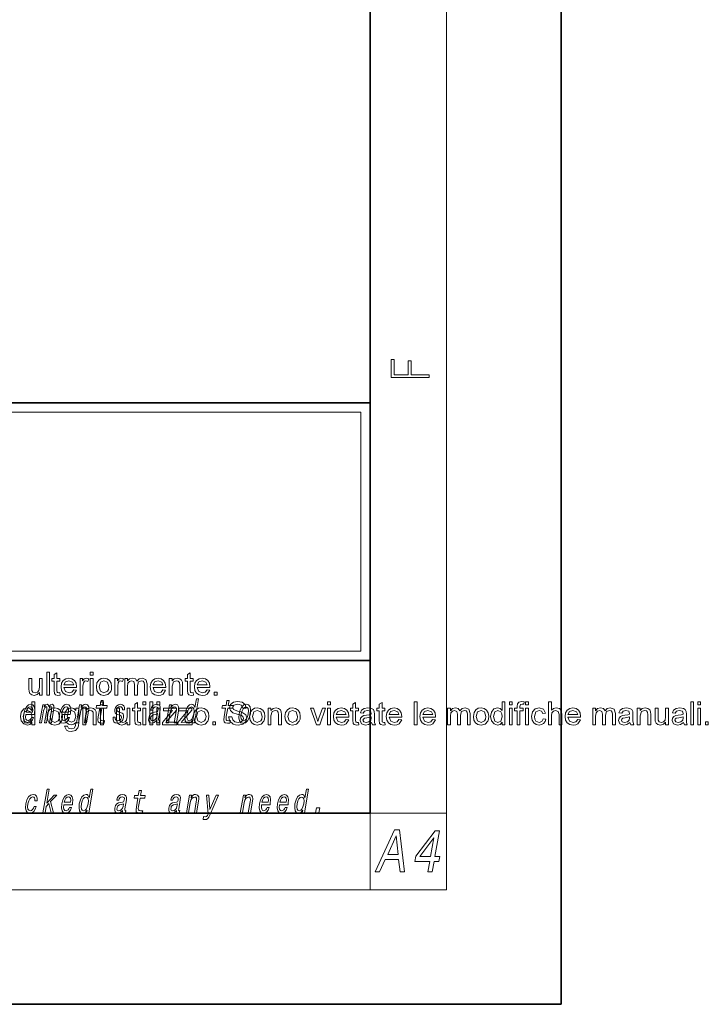
# Model space of a CAD drawing. Extents: x 0 to 218, y 0 to 297.
# Drawn here: x 182 to 218, y 0 to 52 of the extents above; entities that cross this region are included whole.
import ezdxf

# ---------------------------------------------------------------- set-up
doc = ezdxf.new("R2010")
doc.units = 0

msp = doc.modelspace()

# ---------------------------------------------------------------- linework, layer by layer
at = {"color": 7, "lineweight": 35}
for p, q in [((210, 0), (210, 297)), ((200, 10), (200, 287)), ((20, 31.5), (200, 31.5)), ((147.812, 31.5), (200, 31.5)), ((200, 10), (200, 31.5)), ((147.812, 18), (198.5, 18)), ((187, 18), (200, 18)), ((20, 10), (200, 10)), ((20, 10), (200, 10)), ((0, 0), (210, 0))]:
    msp.add_line(p, q, dxfattribs=at)
at = {"color": 7, "lineweight": 13}
for p, q in [((204, 6), (204, 291)), ((148.312, 31), (199.5, 31)), ((199.5, 31), (199.5, 18.5)), ((200, 10), (204, 10)), ((200, 10), (200, 6)), ((204, 6), (16, 6))]:
    msp.add_line(p, q, dxfattribs=at)
at = {"color": 252, "lineweight": 13}
msp.add_line((148.312, 18.5), (199.5, 18.5), dxfattribs=at)
at = {"color": 7, "lineweight": 13}
for points in [[(203.093, 32.817), (203.093, 32.955), (202.144, 32.955), (202.144, 33.691), (201.98, 33.691), (201.98, 32.955), (201.257, 32.955), (201.257, 33.766), (201.093, 33.766), (201.093, 32.817)], [(182.678, 16.193), (182.678, 16.33), (182.563, 16.215), (182.413, 16.177), (182.275, 16.206), (182.18, 16.28), (182.136, 16.388), (182.128, 16.525), (182.128, 17.06), (182.278, 17.06), (182.278, 16.586), (182.286, 16.433), (182.344, 16.343), (182.452, 16.31), (182.574, 16.344), (182.654, 16.435), (182.678, 16.602), (182.678, 17.06), (182.828, 17.06), (182.828, 16.193)], [(183.061, 16.193), (183.061, 17.393), (183.211, 17.393), (183.211, 16.193)], [(183.744, 16.319), (183.761, 16.19), (183.649, 16.177), (183.525, 16.202), (183.462, 16.267), (183.444, 16.437), (183.444, 16.927), (183.328, 16.927), (183.328, 17.06), (183.444, 17.06), (183.444, 17.274), (183.594, 17.362), (183.594, 17.06), (183.744, 17.06), (183.744, 16.927), (183.594, 16.927), (183.594, 16.428), (183.602, 16.349), (183.628, 16.321), (183.679, 16.31)], [(184.476, 16.46), (184.623, 16.443), (184.487, 16.247), (184.374, 16.194), (184.233, 16.177), (184.059, 16.206), (183.925, 16.293), (183.839, 16.433), (183.811, 16.62), (183.84, 16.812), (183.926, 16.957), (184.058, 17.047), (184.225, 17.077), (184.386, 17.048), (184.515, 16.96), (184.599, 16.82), (184.628, 16.632), (184.627, 16.593), (183.961, 16.593), (184.046, 16.383), (184.236, 16.31), (184.381, 16.346)], [(184.811, 16.193), (184.811, 17.06), (184.944, 17.06), (184.944, 16.944), (185.032, 17.051), (185.12, 17.077), (185.261, 17.036), (185.213, 16.902), (185.114, 16.943), (185.034, 16.914), (184.984, 16.832), (184.961, 16.657), (184.961, 16.193)], [(185.344, 17.243), (185.344, 17.393), (185.494, 17.393), (185.494, 17.243)], [(185.344, 16.193), (185.344, 17.06), (185.494, 17.06), (185.494, 16.193)], [(185.661, 16.627), (185.694, 16.835), (185.793, 16.981), (185.915, 17.053), (186.061, 17.077), (186.221, 17.048), (186.349, 16.96), (186.433, 16.822), (186.461, 16.639), (186.448, 16.49), (186.411, 16.377), (186.267, 16.23), (186.061, 16.177), (185.899, 16.206), (185.771, 16.293), (185.688, 16.434)], [(186.628, 16.193), (186.628, 17.06), (186.761, 17.06), (186.761, 16.944), (186.848, 17.051), (186.936, 17.077), (187.078, 17.036), (187.03, 16.902), (186.931, 16.943), (186.851, 16.914), (186.8, 16.832), (186.778, 16.657), (186.778, 16.193)], [(187.144, 16.193), (187.144, 17.06), (187.294, 17.06), (187.294, 16.93), (187.4, 17.036), (187.549, 17.077), (187.703, 17.035), (187.787, 16.919), (187.907, 17.037), (188.057, 17.077), (188.258, 17.006), (188.328, 16.786), (188.328, 16.193), (188.178, 16.193), (188.178, 16.733), (188.163, 16.858), (188.111, 16.92), (188.023, 16.943), (187.871, 16.883), (187.811, 16.691), (187.811, 16.193), (187.661, 16.193), (187.661, 16.75), (187.625, 16.895), (187.508, 16.943), (187.394, 16.911), (187.318, 16.817), (187.294, 16.638), (187.294, 16.193)], [(189.142, 16.46), (189.289, 16.443), (189.153, 16.247), (189.04, 16.194), (188.9, 16.177), (188.725, 16.206), (188.591, 16.293), (188.506, 16.433), (188.478, 16.62), (188.506, 16.812), (188.593, 16.957), (188.725, 17.047), (188.891, 17.077), (189.053, 17.048), (189.182, 16.96), (189.266, 16.82), (189.294, 16.632), (189.293, 16.593), (188.628, 16.593), (188.712, 16.383), (188.902, 16.31), (189.047, 16.346)], [(189.478, 16.193), (189.478, 17.06), (189.628, 17.06), (189.628, 16.937), (189.74, 17.042), (189.893, 17.077), (190.031, 17.049), (190.126, 16.975), (190.17, 16.867), (190.178, 16.725), (190.178, 16.193), (190.027, 16.193), (190.027, 16.715), (190.011, 16.847), (189.952, 16.917), (189.852, 16.943), (189.694, 16.885), (189.628, 16.661), (189.628, 16.193)], [(190.728, 16.319), (190.744, 16.19), (190.633, 16.177), (190.508, 16.202), (190.446, 16.267), (190.428, 16.437), (190.428, 16.927), (190.311, 16.927), (190.311, 17.06), (190.428, 17.06), (190.428, 17.274), (190.578, 17.362), (190.578, 17.06), (190.728, 17.06), (190.728, 16.927), (190.578, 16.927), (190.578, 16.428), (190.585, 16.349), (190.611, 16.321), (190.662, 16.31)], [(191.459, 16.46), (191.606, 16.443), (191.47, 16.247), (191.357, 16.194), (191.216, 16.177), (191.042, 16.206), (190.908, 16.293), (190.823, 16.433), (190.794, 16.62), (190.823, 16.812), (190.909, 16.957), (191.042, 17.047), (191.208, 17.077), (191.369, 17.048), (191.498, 16.96), (191.583, 16.82), (191.611, 16.632), (191.61, 16.593), (190.944, 16.593), (191.029, 16.383), (191.219, 16.31), (191.364, 16.346)], [(183.961, 16.727), (184.478, 16.727), (184.418, 16.87), (184.224, 16.943), (184.042, 16.885)], [(185.811, 16.627), (185.882, 16.389), (186.061, 16.31), (186.24, 16.39), (186.293, 16.49), (186.311, 16.632), (186.239, 16.864), (186.061, 16.943), (185.882, 16.865)], [(188.628, 16.727), (189.144, 16.727), (189.085, 16.87), (188.891, 16.943), (188.709, 16.885)], [(190.944, 16.727), (191.461, 16.727), (191.401, 16.87), (191.207, 16.943), (191.026, 16.885)], [(190.707, 14.891), (190.682, 14.747), (190.793, 14.747), (191.009, 15.989), (190.899, 15.989), (190.82, 15.534), (190.758, 15.665), (190.711, 15.696), (190.654, 15.708), (190.541, 15.674), (190.44, 15.577), (190.359, 15.421), (190.304, 15.212), (190.286, 15.003), (190.313, 14.846), (190.38, 14.747), (190.481, 14.714), (190.543, 14.726), (190.602, 14.757)], [(191.828, 16.193), (191.828, 16.343), (191.978, 16.343), (191.978, 16.193)], [(182.286, 14.639), (182.286, 14.765), (182.186, 14.658), (182.049, 14.622), (181.863, 14.679), (181.732, 14.837), (181.686, 15.071), (181.728, 15.305), (181.857, 15.466), (182.049, 15.522), (182.187, 15.486), (182.286, 15.391), (182.286, 15.839), (182.436, 15.839), (182.436, 14.639)], [(181.967, 15.167), (182.412, 15.167), (182.425, 15.238), (182.44, 15.437), (182.41, 15.586), (182.337, 15.676), (182.225, 15.708), (182.104, 15.674), (181.999, 15.577), (181.915, 15.42), (181.858, 15.212), (181.84, 15), (181.87, 14.844), (181.941, 14.747), (182.049, 14.714), (182.151, 14.737), (182.242, 14.795), (182.318, 14.889), (182.374, 15.013), (182.264, 15.013), (182.229, 14.944), (182.187, 14.892), (182.086, 14.851), (182.018, 14.87), (181.974, 14.93), (181.955, 15.029), (181.966, 15.162)], [(181.989, 15.295), (182.024, 15.414), (182.073, 15.503), (182.134, 15.556), (182.206, 15.575), (182.27, 15.556), (182.312, 15.503), (182.328, 15.414), (182.319, 15.295)], [(182.693, 14.747), (182.796, 14.747), (182.903, 15.368), (182.926, 15.461), (182.957, 15.529), (182.993, 15.568), (183.033, 15.584), (183.061, 15.57), (183.075, 15.536), (183.075, 15.477), (183.066, 15.399), (182.952, 14.747), (183.048, 14.747), (183.156, 15.368), (183.178, 15.459), (183.209, 15.527), (183.247, 15.568), (183.287, 15.584), (183.315, 15.57), (183.329, 15.536), (183.318, 15.399), (183.205, 14.747), (183.308, 14.747), (183.419, 15.389), (183.436, 15.522), (183.433, 15.624), (183.404, 15.686), (183.342, 15.708), (183.259, 15.674), (183.182, 15.574), (183.152, 15.672), (183.08, 15.708), (183.002, 15.674), (182.936, 15.577), (182.953, 15.676), (182.854, 15.676)], [(183.086, 15.072), (183.119, 15.28), (183.217, 15.427), (183.34, 15.498), (183.486, 15.522), (183.646, 15.493), (183.774, 15.406), (183.858, 15.267), (183.886, 15.084), (183.873, 14.936), (183.836, 14.823), (183.692, 14.675), (183.486, 14.622), (183.324, 14.651), (183.196, 14.738), (183.113, 14.88)], [(183.849, 15.167), (184.294, 15.167), (184.307, 15.238), (184.321, 15.437), (184.292, 15.586), (184.219, 15.676), (184.107, 15.708), (183.986, 15.674), (183.881, 15.577), (183.796, 15.42), (183.74, 15.212), (183.722, 15), (183.752, 14.844), (183.822, 14.747), (183.931, 14.714), (184.033, 14.737), (184.124, 14.795), (184.2, 14.889), (184.255, 15.013), (184.146, 15.013), (184.111, 14.944), (184.069, 14.892), (183.968, 14.851), (183.899, 14.87), (183.856, 14.93), (183.837, 15.029), (183.848, 15.162)], [(183.871, 15.295), (183.905, 15.414), (183.955, 15.503), (184.016, 15.556), (184.088, 15.575), (184.151, 15.556), (184.194, 15.503), (184.21, 15.414), (184.201, 15.295)], [(184.002, 14.572), (184.152, 14.556), (184.201, 14.462), (184.347, 14.422), (184.502, 14.462), (184.575, 14.573), (184.586, 14.756), (184.48, 14.668), (184.351, 14.639), (184.197, 14.671), (184.081, 14.767), (184.01, 14.909), (183.986, 15.076), (184.028, 15.304), (184.153, 15.465), (184.344, 15.522), (184.478, 15.489), (184.586, 15.389), (184.586, 15.506), (184.736, 15.506), (184.736, 14.757), (184.725, 14.585), (184.694, 14.471), (184.564, 14.338), (184.344, 14.289), (184.205, 14.306), (184.094, 14.359)], [(184.619, 14.747), (184.73, 14.747), (184.824, 15.283), (184.856, 15.406), (184.909, 15.496), (184.975, 15.551), (185.054, 15.572), (185.112, 15.555), (185.142, 15.508), (185.147, 15.43), (185.136, 15.326), (185.035, 14.747), (185.146, 14.747), (185.252, 15.357), (185.269, 15.48), (185.264, 15.582), (185.205, 15.676), (185.095, 15.708), (185.028, 15.696), (184.968, 15.663), (184.912, 15.608), (184.862, 15.534), (184.887, 15.676), (184.781, 15.676)], [(184.952, 14.639), (184.952, 15.506), (185.102, 15.506), (185.102, 15.383), (185.215, 15.487), (185.367, 15.522), (185.506, 15.494), (185.601, 15.42), (185.644, 15.312), (185.652, 15.17), (185.652, 14.639), (185.502, 14.639), (185.502, 15.16), (185.486, 15.292), (185.426, 15.363), (185.327, 15.389), (185.169, 15.33), (185.102, 15.107), (185.102, 14.639)], [(185.843, 15.515), (185.762, 15.05), (185.743, 14.899), (185.761, 14.795), (185.821, 14.735), (185.937, 14.714), (186.07, 14.723), (186.093, 14.854), (185.995, 14.844), (185.911, 14.858), (185.871, 14.901), (185.864, 14.974), (185.878, 15.076), (185.954, 15.515), (186.208, 15.515), (186.23, 15.644), (185.976, 15.644), (186.024, 15.916), (185.912, 15.916), (185.865, 15.644), (185.673, 15.644), (185.651, 15.515)], [(185.886, 15.689), (185.886, 15.839), (186.036, 15.839), (186.036, 15.689)], [(185.886, 14.639), (185.886, 15.506), (186.036, 15.506), (186.036, 14.639)], [(186.928, 15.288), (186.826, 15.323), (186.753, 15.363), (186.741, 15.444), (186.758, 15.501), (186.792, 15.542), (186.84, 15.568), (186.903, 15.579), (186.961, 15.568), (187.002, 15.537), (187.025, 15.491), (187.026, 15.428), (187.135, 15.428), (187.136, 15.432), (187.136, 15.544), (187.1, 15.632), (187.028, 15.688), (186.926, 15.708), (186.815, 15.688), (186.727, 15.631), (186.663, 15.546), (186.629, 15.439), (186.622, 15.335), (186.645, 15.262), (186.694, 15.21), (186.772, 15.174), (186.889, 15.133), (186.957, 15.089), (186.972, 15.055), (186.97, 15.003), (186.948, 14.939), (186.909, 14.891), (186.854, 14.859), (186.787, 14.849), (186.719, 14.859), (186.675, 14.896), (186.651, 14.955), (186.651, 15.036), (186.544, 15.036), (186.537, 14.897), (186.572, 14.797), (186.643, 14.737), (186.753, 14.714), (186.876, 14.737), (186.974, 14.797), (187.044, 14.894), (187.084, 15.02), (187.089, 15.129), (187.063, 15.204), (187.007, 15.252)], [(187.269, 14.639), (187.269, 14.776), (187.154, 14.661), (187.004, 14.622), (186.866, 14.651), (186.771, 14.725), (186.728, 14.834), (186.719, 14.97), (186.719, 15.506), (186.869, 15.506), (186.869, 15.031), (186.878, 14.878), (186.935, 14.788), (187.044, 14.756), (187.165, 14.789), (187.245, 14.88), (187.269, 15.047), (187.269, 15.506), (187.419, 15.506), (187.419, 14.639)], [(187.969, 14.764), (187.986, 14.635), (187.874, 14.622), (187.749, 14.647), (187.687, 14.712), (187.669, 14.883), (187.669, 15.372), (187.552, 15.372), (187.552, 15.506), (187.669, 15.506), (187.669, 15.72), (187.819, 15.807), (187.819, 15.506), (187.969, 15.506), (187.969, 15.372), (187.819, 15.372), (187.819, 14.873), (187.827, 14.794), (187.852, 14.766), (187.904, 14.756)], [(188.102, 15.689), (188.102, 15.839), (188.252, 15.839), (188.252, 15.689)], [(188.102, 14.639), (188.102, 15.506), (188.252, 15.506), (188.252, 14.639)], [(188.807, 14.868), (188.806, 14.863), (188.802, 14.804), (188.814, 14.763), (188.888, 14.73), (188.952, 14.744), (188.973, 14.861), (188.945, 14.856), (188.914, 14.878), (188.92, 14.948), (189.003, 15.428), (189.009, 15.551), (188.98, 15.638), (188.912, 15.689), (188.806, 15.708), (188.697, 15.688), (188.608, 15.629), (188.543, 15.537), (188.505, 15.416), (188.504, 15.406), (188.603, 15.406), (188.625, 15.478), (188.662, 15.53), (188.713, 15.561), (188.779, 15.574), (188.84, 15.565), (188.879, 15.539), (188.898, 15.494), (188.896, 15.432), (188.879, 15.359), (188.852, 15.323), (188.798, 15.306), (188.701, 15.292), (188.587, 15.261), (188.5, 15.205), (188.44, 15.119), (188.404, 14.991), (188.397, 14.877), (188.421, 14.792), (188.475, 14.738), (188.559, 14.719), (188.683, 14.756)], [(188.469, 14.639), (188.469, 15.839), (188.619, 15.839), (188.619, 14.639)], [(188.836, 15.689), (188.836, 15.839), (188.986, 15.839), (188.986, 15.689)], [(188.836, 14.639), (188.836, 15.506), (188.986, 15.506), (188.986, 14.639)], [(189.119, 14.639), (189.119, 14.764), (189.646, 15.389), (189.494, 15.372), (189.169, 15.372), (189.169, 15.506), (189.852, 15.506), (189.852, 15.406), (189.39, 14.858), (189.303, 14.756), (189.482, 14.772), (189.869, 14.772), (189.869, 14.639)], [(189.324, 14.747), (189.435, 14.747), (189.528, 15.283), (189.561, 15.406), (189.613, 15.496), (189.68, 15.551), (189.759, 15.572), (189.817, 15.555), (189.847, 15.508), (189.852, 15.43), (189.84, 15.326), (189.74, 14.747), (189.851, 14.747), (189.957, 15.357), (189.973, 15.48), (189.968, 15.582), (189.91, 15.676), (189.799, 15.708), (189.733, 15.696), (189.673, 15.663), (189.616, 15.608), (189.567, 15.534), (189.591, 15.676), (189.485, 15.676)], [(189.919, 14.639), (189.919, 14.764), (190.446, 15.389), (190.294, 15.372), (189.969, 15.372), (189.969, 15.506), (190.652, 15.506), (190.652, 15.406), (190.19, 14.858), (190.103, 14.756), (190.282, 14.772), (190.669, 14.772), (190.669, 14.639)], [(190.649, 15.572), (190.718, 15.548), (190.762, 15.48), (190.776, 15.368), (190.761, 15.212), (190.721, 15.055), (190.669, 14.942), (190.601, 14.873), (190.524, 14.851), (190.459, 14.873), (190.417, 14.942), (190.402, 15.057), (190.418, 15.212), (190.456, 15.366), (190.511, 15.478), (190.576, 15.548)], [(190.752, 15.072), (190.785, 15.28), (190.884, 15.427), (191.006, 15.498), (191.153, 15.522), (191.313, 15.493), (191.441, 15.406), (191.524, 15.267), (191.552, 15.084), (191.54, 14.936), (191.503, 14.823), (191.359, 14.675), (191.153, 14.622), (190.991, 14.651), (190.863, 14.738), (190.78, 14.88)], [(192.429, 15.515), (192.348, 15.05), (192.33, 14.899), (192.347, 14.795), (192.407, 14.735), (192.524, 14.714), (192.657, 14.723), (192.68, 14.854), (192.582, 14.844), (192.497, 14.858), (192.458, 14.901), (192.45, 14.974), (192.464, 15.076), (192.54, 15.515), (192.794, 15.515), (192.817, 15.644), (192.563, 15.644), (192.61, 15.916), (192.499, 15.916), (192.452, 15.644), (192.259, 15.644), (192.237, 15.515)], [(192.586, 15.056), (192.752, 15.056), (192.799, 14.895), (192.913, 14.794), (193.087, 14.756), (193.239, 14.785), (193.337, 14.865), (193.369, 14.969), (193.338, 15.063), (193.236, 15.132), (193.036, 15.191), (192.812, 15.266), (192.679, 15.377), (192.636, 15.526), (192.687, 15.695), (192.836, 15.815), (193.055, 15.856), (193.288, 15.814), (193.444, 15.69), (193.502, 15.506), (193.336, 15.506), (193.258, 15.667), (193.061, 15.722), (192.864, 15.669), (192.802, 15.54), (192.846, 15.433), (193.071, 15.347), (193.226, 15.306), (193.326, 15.27), (193.485, 15.149), (193.536, 14.979), (193.481, 14.8), (193.324, 14.669), (193.094, 14.622), (192.946, 14.635), (192.823, 14.673), (192.651, 14.825)], [(193.135, 15.21), (193.119, 15), (193.15, 14.844), (193.225, 14.747), (193.343, 14.714), (193.472, 14.747), (193.581, 14.842), (193.666, 14.998), (193.724, 15.21), (193.739, 15.421), (193.708, 15.579), (193.633, 15.674), (193.516, 15.708), (193.386, 15.674), (193.277, 15.577), (193.192, 15.421)], [(193.249, 15.212), (193.288, 15.368), (193.342, 15.48), (193.411, 15.549), (193.493, 15.574), (193.564, 15.549), (193.609, 15.482), (193.625, 15.368), (193.611, 15.212), (193.571, 15.055), (193.515, 14.941), (193.447, 14.872), (193.367, 14.849), (193.294, 14.872), (193.249, 14.941), (193.233, 15.055)], [(193.686, 15.072), (193.719, 15.28), (193.817, 15.427), (193.94, 15.498), (194.086, 15.522), (194.246, 15.493), (194.374, 15.406), (194.458, 15.267), (194.486, 15.084), (194.473, 14.936), (194.436, 14.823), (194.292, 14.675), (194.086, 14.622), (193.924, 14.651), (193.796, 14.738), (193.713, 14.88)], [(194.652, 14.639), (194.652, 15.506), (194.802, 15.506), (194.802, 15.383), (194.915, 15.487), (195.067, 15.522), (195.206, 15.494), (195.301, 15.42), (195.344, 15.312), (195.352, 15.17), (195.352, 14.639), (195.202, 14.639), (195.202, 15.16), (195.186, 15.292), (195.126, 15.363), (195.027, 15.389), (194.869, 15.33), (194.802, 15.107), (194.802, 14.639)], [(195.536, 15.072), (195.569, 15.28), (195.667, 15.427), (195.79, 15.498), (195.936, 15.522), (196.096, 15.493), (196.224, 15.406), (196.308, 15.267), (196.336, 15.084), (196.323, 14.936), (196.286, 14.823), (196.142, 14.675), (195.936, 14.622), (195.774, 14.651), (195.646, 14.738), (195.563, 14.88)], [(197.183, 14.639), (196.869, 15.506), (197.028, 15.506), (197.206, 14.987), (197.261, 14.812), (197.314, 14.977), (197.494, 15.506), (197.652, 15.506), (197.359, 14.639)], [(197.769, 15.689), (197.769, 15.839), (197.919, 15.839), (197.919, 15.689)], [(197.769, 14.639), (197.769, 15.506), (197.919, 15.506), (197.919, 14.639)], [(198.734, 14.906), (198.881, 14.889), (198.745, 14.692), (198.632, 14.64), (198.491, 14.622), (198.317, 14.651), (198.183, 14.739), (198.097, 14.878), (198.069, 15.065), (198.098, 15.258), (198.184, 15.402), (198.316, 15.492), (198.483, 15.522), (198.644, 15.493), (198.773, 15.406), (198.857, 15.265), (198.886, 15.077), (198.885, 15.039), (198.219, 15.039), (198.304, 14.829), (198.494, 14.756), (198.639, 14.791)], [(199.386, 14.764), (199.402, 14.635), (199.291, 14.622), (199.166, 14.647), (199.104, 14.712), (199.086, 14.883), (199.086, 15.372), (198.969, 15.372), (198.969, 15.506), (199.086, 15.506), (199.086, 15.72), (199.236, 15.807), (199.236, 15.506), (199.386, 15.506), (199.386, 15.372), (199.236, 15.372), (199.236, 14.873), (199.243, 14.794), (199.269, 14.766), (199.32, 14.756)], [(200.069, 14.756), (199.911, 14.652), (199.755, 14.622), (199.543, 14.692), (199.469, 14.869), (199.497, 14.985), (199.57, 15.069), (199.672, 15.117), (199.798, 15.139), (199.948, 15.162), (200.052, 15.189), (200.052, 15.225), (200.012, 15.342), (199.852, 15.389), (199.706, 15.356), (199.636, 15.239), (199.486, 15.256), (199.551, 15.404), (199.682, 15.492), (199.88, 15.522), (200.062, 15.496), (200.165, 15.429), (200.212, 15.328), (200.219, 15.197), (200.219, 15.01), (200.221, 14.849), (200.229, 14.755), (200.269, 14.639), (200.119, 14.639)], [(200.769, 14.764), (200.786, 14.635), (200.674, 14.622), (200.549, 14.647), (200.487, 14.712), (200.469, 14.883), (200.469, 15.372), (200.352, 15.372), (200.352, 15.506), (200.469, 15.506), (200.469, 15.72), (200.619, 15.807), (200.619, 15.506), (200.769, 15.506), (200.769, 15.372), (200.619, 15.372), (200.619, 14.873), (200.627, 14.794), (200.652, 14.766), (200.704, 14.756)], [(201.5, 14.906), (201.648, 14.889), (201.512, 14.692), (201.398, 14.64), (201.258, 14.622), (201.084, 14.651), (200.95, 14.739), (200.864, 14.878), (200.836, 15.065), (200.864, 15.258), (200.951, 15.402), (201.083, 15.492), (201.249, 15.522), (201.411, 15.493), (201.54, 15.406), (201.624, 15.265), (201.652, 15.077), (201.652, 15.039), (200.986, 15.039), (201.07, 14.829), (201.261, 14.756), (201.405, 14.791)], [(202.302, 14.639), (202.302, 15.839), (202.452, 15.839), (202.452, 14.639)], [(203.267, 14.906), (203.414, 14.889), (203.278, 14.692), (203.165, 14.64), (203.024, 14.622), (202.85, 14.651), (202.716, 14.739), (202.631, 14.878), (202.602, 15.065), (202.631, 15.258), (202.717, 15.402), (202.85, 15.492), (203.016, 15.522), (203.177, 15.493), (203.306, 15.406), (203.391, 15.265), (203.419, 15.077), (203.418, 15.039), (202.752, 15.039), (202.837, 14.829), (203.027, 14.756), (203.172, 14.791)], [(204.052, 14.639), (204.052, 15.506), (204.202, 15.506), (204.202, 15.375), (204.308, 15.482), (204.457, 15.522), (204.611, 15.481), (204.696, 15.365), (204.815, 15.483), (204.966, 15.522), (205.166, 15.451), (205.236, 15.232), (205.236, 14.639), (205.086, 14.639), (205.086, 15.178), (205.071, 15.304), (205.019, 15.365), (204.931, 15.389), (204.779, 15.329), (204.719, 15.137), (204.719, 14.639), (204.569, 14.639), (204.569, 15.195), (204.533, 15.34), (204.416, 15.389), (204.302, 15.357), (204.226, 15.262), (204.202, 15.083), (204.202, 14.639)], [(205.402, 15.072), (205.435, 15.28), (205.534, 15.427), (205.656, 15.498), (205.803, 15.522), (205.963, 15.493), (206.091, 15.406), (206.174, 15.267), (206.202, 15.084), (206.19, 14.936), (206.153, 14.823), (206.009, 14.675), (205.803, 14.622), (205.641, 14.651), (205.513, 14.738), (205.43, 14.88)], [(206.902, 14.639), (206.902, 14.765), (206.803, 14.658), (206.666, 14.622), (206.48, 14.679), (206.349, 14.837), (206.302, 15.071), (206.345, 15.305), (206.474, 15.466), (206.665, 15.522), (206.804, 15.486), (206.902, 15.391), (206.902, 15.839), (207.052, 15.839), (207.052, 14.639)], [(207.286, 15.689), (207.286, 15.839), (207.436, 15.839), (207.436, 15.689)], [(207.286, 14.639), (207.286, 15.506), (207.436, 15.506), (207.436, 14.639)], [(207.686, 14.639), (207.686, 15.372), (207.552, 15.372), (207.552, 15.506), (207.686, 15.506), (207.686, 15.598), (207.702, 15.727), (207.778, 15.82), (207.929, 15.856), (208.066, 15.841), (208.044, 15.714), (207.958, 15.722), (207.863, 15.693), (207.836, 15.586), (207.836, 15.506), (208.002, 15.506), (208.002, 15.372), (207.836, 15.372), (207.836, 14.639)], [(208.133, 15.689), (208.133, 15.839), (208.283, 15.839), (208.283, 15.689)], [(208.133, 14.639), (208.133, 15.506), (208.283, 15.506), (208.283, 14.639)], [(209.049, 14.956), (209.199, 14.939), (209.157, 14.806), (209.079, 14.706), (208.971, 14.643), (208.841, 14.622), (208.681, 14.651), (208.557, 14.738), (208.476, 14.878), (208.449, 15.069), (208.495, 15.313), (208.635, 15.47), (208.84, 15.522), (209.069, 15.448), (209.183, 15.239), (209.033, 15.222), (208.962, 15.347), (208.841, 15.389), (208.666, 15.313), (208.599, 15.073), (208.616, 14.929), (208.665, 14.831), (208.836, 14.756), (208.977, 14.805)], [(209.333, 14.639), (209.333, 15.839), (209.482, 15.839), (209.482, 15.397), (209.597, 15.491), (209.738, 15.522), (209.902, 15.484), (210.002, 15.38), (210.033, 15.186), (210.033, 14.639), (209.883, 14.639), (209.883, 15.181), (209.836, 15.339), (209.705, 15.389), (209.586, 15.355), (209.506, 15.265), (209.482, 15.107), (209.482, 14.639)], [(210.864, 14.906), (211.011, 14.889), (210.875, 14.692), (210.762, 14.64), (210.621, 14.622), (210.447, 14.651), (210.313, 14.739), (210.228, 14.878), (210.199, 15.065), (210.228, 15.258), (210.314, 15.402), (210.447, 15.492), (210.613, 15.522), (210.774, 15.493), (210.903, 15.406), (210.988, 15.265), (211.016, 15.077), (211.015, 15.039), (210.349, 15.039), (210.434, 14.829), (210.624, 14.756), (210.769, 14.791)], [(211.649, 14.639), (211.649, 15.506), (211.799, 15.506), (211.799, 15.375), (211.905, 15.482), (212.054, 15.522), (212.208, 15.481), (212.292, 15.365), (212.412, 15.483), (212.562, 15.522), (212.763, 15.451), (212.833, 15.232), (212.833, 14.639), (212.682, 14.639), (212.682, 15.178), (212.668, 15.304), (212.616, 15.365), (212.528, 15.389), (212.376, 15.329), (212.316, 15.137), (212.316, 14.639), (212.166, 14.639), (212.166, 15.195), (212.13, 15.34), (212.013, 15.389), (211.899, 15.357), (211.823, 15.262), (211.799, 15.083), (211.799, 14.639)], [(213.599, 14.756), (213.442, 14.652), (213.285, 14.622), (213.073, 14.692), (212.999, 14.869), (213.027, 14.985), (213.1, 15.069), (213.203, 15.117), (213.329, 15.139), (213.478, 15.162), (213.582, 15.189), (213.582, 15.225), (213.543, 15.342), (213.382, 15.389), (213.236, 15.356), (213.166, 15.239), (213.016, 15.256), (213.081, 15.404), (213.212, 15.492), (213.411, 15.522), (213.593, 15.496), (213.696, 15.429), (213.742, 15.328), (213.749, 15.197), (213.749, 15.01), (213.752, 14.849), (213.759, 14.755), (213.799, 14.639), (213.649, 14.639)], [(213.982, 14.639), (213.982, 15.506), (214.132, 15.506), (214.132, 15.383), (214.245, 15.487), (214.398, 15.522), (214.536, 15.494), (214.631, 15.42), (214.675, 15.312), (214.682, 15.17), (214.682, 14.639), (214.533, 14.639), (214.533, 15.16), (214.516, 15.292), (214.457, 15.363), (214.357, 15.389), (214.199, 15.33), (214.132, 15.107), (214.132, 14.639)], [(215.466, 14.639), (215.466, 14.776), (215.351, 14.661), (215.201, 14.622), (215.063, 14.651), (214.968, 14.725), (214.924, 14.834), (214.916, 14.97), (214.916, 15.506), (215.066, 15.506), (215.066, 15.031), (215.075, 14.878), (215.132, 14.788), (215.241, 14.756), (215.362, 14.789), (215.442, 14.88), (215.466, 15.047), (215.466, 15.506), (215.616, 15.506), (215.616, 14.639)], [(216.399, 14.756), (216.242, 14.652), (216.085, 14.622), (215.873, 14.692), (215.799, 14.869), (215.827, 14.985), (215.9, 15.069), (216.003, 15.117), (216.129, 15.139), (216.278, 15.162), (216.382, 15.189), (216.382, 15.225), (216.343, 15.342), (216.182, 15.389), (216.036, 15.356), (215.966, 15.239), (215.816, 15.256), (215.881, 15.404), (216.012, 15.492), (216.211, 15.522), (216.393, 15.496), (216.496, 15.429), (216.542, 15.328), (216.549, 15.197), (216.549, 15.01), (216.552, 14.849), (216.559, 14.755), (216.599, 14.639), (216.449, 14.639)], [(216.783, 14.639), (216.783, 15.839), (216.932, 15.839), (216.932, 14.639)], [(217.149, 15.689), (217.149, 15.839), (217.299, 15.839), (217.299, 15.689)], [(217.149, 14.639), (217.149, 15.506), (217.299, 15.506), (217.299, 14.639)], [(181.836, 15.072), (181.903, 14.834), (182.063, 14.756), (182.221, 14.831), (182.286, 15.06), (182.269, 15.207), (182.219, 15.309), (182.057, 15.389), (181.899, 15.313)], [(183.236, 15.072), (183.307, 14.835), (183.486, 14.756), (183.664, 14.835), (183.718, 14.935), (183.736, 15.077), (183.664, 15.31), (183.486, 15.389), (183.307, 15.31)], [(184.136, 15.086), (184.2, 14.847), (184.36, 14.772), (184.521, 14.847), (184.586, 15.081), (184.519, 15.311), (184.358, 15.389), (184.2, 15.313)], [(188.83, 15.072), (188.799, 14.982), (188.747, 14.913), (188.678, 14.868), (188.601, 14.853), (188.554, 14.861), (188.525, 14.889), (188.512, 14.937), (188.517, 15.005), (188.533, 15.065), (188.561, 15.108), (188.65, 15.157), (188.756, 15.178), (188.855, 15.219)], [(190.902, 15.072), (190.974, 14.835), (191.153, 14.756), (191.331, 14.835), (191.384, 14.935), (191.402, 15.077), (191.331, 15.31), (191.153, 15.389), (190.974, 15.31)], [(193.836, 15.072), (193.907, 14.835), (194.086, 14.756), (194.264, 14.835), (194.318, 14.935), (194.336, 15.077), (194.264, 15.31), (194.086, 15.389), (193.907, 15.31)], [(195.686, 15.072), (195.757, 14.835), (195.936, 14.756), (196.114, 14.835), (196.168, 14.935), (196.186, 15.077), (196.114, 15.31), (195.936, 15.389), (195.757, 15.31)], [(198.219, 15.172), (198.736, 15.172), (198.676, 15.315), (198.482, 15.389), (198.3, 15.33)], [(200.052, 15.056), (199.819, 15.007), (199.695, 14.981), (199.639, 14.938), (199.619, 14.877), (199.662, 14.79), (199.788, 14.756), (199.935, 14.791), (200.029, 14.882), (200.052, 15.009)], [(200.986, 15.172), (201.502, 15.172), (201.443, 15.315), (201.249, 15.389), (201.067, 15.33)], [(202.752, 15.172), (203.269, 15.172), (203.21, 15.315), (203.015, 15.389), (202.834, 15.33)], [(205.552, 15.072), (205.624, 14.835), (205.803, 14.756), (205.981, 14.835), (206.034, 14.935), (206.052, 15.077), (205.981, 15.31), (205.803, 15.389), (205.624, 15.31)], [(206.452, 15.072), (206.52, 14.834), (206.68, 14.756), (206.837, 14.831), (206.902, 15.06), (206.886, 15.207), (206.836, 15.309), (206.673, 15.389), (206.516, 15.313)], [(210.349, 15.172), (210.866, 15.172), (210.806, 15.315), (210.612, 15.389), (210.431, 15.33)], [(213.582, 15.056), (213.35, 15.007), (213.225, 14.981), (213.169, 14.938), (213.149, 14.877), (213.192, 14.79), (213.318, 14.756), (213.465, 14.791), (213.559, 14.882), (213.582, 15.009)], [(216.382, 15.056), (216.15, 15.007), (216.025, 14.981), (215.969, 14.938), (215.949, 14.877), (215.992, 14.79), (216.118, 14.756), (216.265, 14.791), (216.359, 14.882), (216.382, 15.009)], [(191.752, 14.639), (191.752, 14.789), (191.902, 14.789), (191.902, 14.639)], [(217.549, 14.639), (217.549, 14.789), (217.699, 14.789), (217.699, 14.639)], [(182.448, 10.651), (182.558, 10.651), (182.56, 10.789), (182.524, 10.898), (182.451, 10.966), (182.346, 10.992), (182.218, 10.957), (182.109, 10.86), (182.024, 10.703), (181.967, 10.492), (181.95, 10.283), (181.979, 10.127), (182.052, 10.03), (182.169, 9.998), (182.282, 10.023), (182.38, 10.096), (182.458, 10.21), (182.509, 10.362), (182.403, 10.362), (182.367, 10.266), (182.319, 10.193), (182.261, 10.148), (182.197, 10.134), (182.124, 10.157), (182.08, 10.226), (182.065, 10.338), (182.082, 10.497), (182.12, 10.653), (182.175, 10.765), (182.244, 10.834), (182.323, 10.859), (182.386, 10.843), (182.428, 10.803), (182.449, 10.738)], [(182.864, 10.03), (182.976, 10.03), (183.032, 10.357), (183.175, 10.511), (183.292, 10.03), (183.417, 10.03), (183.269, 10.617), (183.584, 10.959), (183.444, 10.959), (183.064, 10.54), (183.191, 11.272), (183.08, 11.272)], [(183.96, 10.451), (184.405, 10.451), (184.419, 10.521), (184.433, 10.72), (184.403, 10.869), (184.331, 10.959), (184.219, 10.992), (184.098, 10.957), (183.992, 10.86), (183.908, 10.703), (183.852, 10.496), (183.834, 10.283), (183.864, 10.127), (183.934, 10.03), (184.042, 9.998), (184.145, 10.02), (184.236, 10.079), (184.311, 10.172), (184.367, 10.297), (184.257, 10.297), (184.222, 10.228), (184.181, 10.176), (184.08, 10.134), (184.011, 10.153), (183.967, 10.214), (183.949, 10.312), (183.959, 10.445)], [(183.983, 10.579), (184.017, 10.698), (184.067, 10.786), (184.128, 10.84), (184.199, 10.859), (184.263, 10.84), (184.306, 10.786), (184.322, 10.698), (184.312, 10.579)], [(185.173, 10.174), (185.148, 10.03), (185.259, 10.03), (185.475, 11.272), (185.365, 11.272), (185.286, 10.817), (185.224, 10.949), (185.178, 10.98), (185.12, 10.992), (185.007, 10.957), (184.907, 10.86), (184.825, 10.705), (184.77, 10.496), (184.753, 10.286), (184.78, 10.129), (184.846, 10.03), (184.948, 9.998), (185.009, 10.01), (185.068, 10.041)], [(185.116, 10.855), (185.185, 10.831), (185.229, 10.764), (185.242, 10.651), (185.228, 10.496), (185.188, 10.338), (185.135, 10.226), (185.068, 10.157), (184.99, 10.134), (184.925, 10.157), (184.884, 10.226), (184.868, 10.34), (184.884, 10.496), (184.922, 10.649), (184.977, 10.762), (185.042, 10.831)], [(187.037, 10.151), (187.036, 10.146), (187.032, 10.087), (187.044, 10.046), (187.118, 10.013), (187.182, 10.027), (187.203, 10.145), (187.175, 10.139), (187.144, 10.162), (187.149, 10.231), (187.233, 10.712), (187.239, 10.834), (187.21, 10.921), (187.142, 10.973), (187.036, 10.992), (186.927, 10.971), (186.838, 10.912), (186.773, 10.821), (186.735, 10.7), (186.734, 10.689), (186.833, 10.689), (186.855, 10.762), (186.892, 10.814), (186.943, 10.845), (187.009, 10.857), (187.07, 10.848), (187.109, 10.822), (187.128, 10.777), (187.126, 10.715), (187.108, 10.642), (187.082, 10.606), (187.028, 10.589), (186.931, 10.575), (186.817, 10.544), (186.73, 10.489), (186.67, 10.402), (186.634, 10.274), (186.626, 10.16), (186.651, 10.075), (186.705, 10.022), (186.789, 10.003), (186.913, 10.039)], [(187.836, 10.798), (187.755, 10.333), (187.737, 10.183), (187.754, 10.079), (187.815, 10.018), (187.931, 9.998), (188.064, 10.006), (188.087, 10.138), (187.989, 10.127), (187.904, 10.141), (187.865, 10.184), (187.857, 10.257), (187.871, 10.359), (187.947, 10.798), (188.201, 10.798), (188.224, 10.928), (187.97, 10.928), (188.017, 11.199), (187.906, 11.199), (187.859, 10.928), (187.667, 10.928), (187.644, 10.798)], [(189.86, 10.151), (189.859, 10.146), (189.855, 10.087), (189.867, 10.046), (189.941, 10.013), (190.005, 10.027), (190.025, 10.145), (189.998, 10.139), (189.966, 10.162), (189.972, 10.231), (190.056, 10.712), (190.062, 10.834), (190.033, 10.921), (189.964, 10.973), (189.859, 10.992), (189.749, 10.971), (189.661, 10.912), (189.596, 10.821), (189.558, 10.7), (189.556, 10.689), (189.656, 10.689), (189.678, 10.762), (189.714, 10.814), (189.765, 10.845), (189.832, 10.857), (189.892, 10.848), (189.932, 10.822), (189.951, 10.777), (189.949, 10.715), (189.931, 10.642), (189.905, 10.606), (189.851, 10.589), (189.754, 10.575), (189.64, 10.544), (189.553, 10.489), (189.493, 10.402), (189.456, 10.274), (189.449, 10.16), (189.474, 10.075), (189.528, 10.022), (189.611, 10.003), (189.735, 10.039)], [(190.376, 10.03), (190.488, 10.03), (190.581, 10.566), (190.613, 10.689), (190.666, 10.779), (190.732, 10.834), (190.812, 10.855), (190.869, 10.838), (190.899, 10.791), (190.905, 10.713), (190.893, 10.61), (190.792, 10.03), (190.904, 10.03), (191.01, 10.641), (191.026, 10.764), (191.021, 10.866), (190.962, 10.959), (190.852, 10.992), (190.785, 10.98), (190.725, 10.947), (190.669, 10.891), (190.619, 10.817), (190.644, 10.959), (190.538, 10.959)], [(191.935, 10.959), (191.608, 10.195), (191.549, 10.959), (191.428, 10.959), (191.516, 9.979), (191.478, 9.892), (191.432, 9.833), (191.37, 9.814), (191.27, 9.832), (191.245, 9.685), (191.35, 9.671), (191.429, 9.685), (191.491, 9.728), (191.543, 9.802), (191.596, 9.911), (192.054, 10.959)], [(193.199, 10.03), (193.31, 10.03), (193.404, 10.566), (193.436, 10.689), (193.488, 10.779), (193.555, 10.834), (193.634, 10.855), (193.692, 10.838), (193.722, 10.791), (193.727, 10.713), (193.716, 10.61), (193.615, 10.03), (193.726, 10.03), (193.832, 10.641), (193.849, 10.764), (193.843, 10.866), (193.785, 10.959), (193.675, 10.992), (193.608, 10.98), (193.548, 10.947), (193.492, 10.891), (193.442, 10.817), (193.467, 10.959), (193.36, 10.959)], [(194.31, 10.451), (194.755, 10.451), (194.769, 10.521), (194.783, 10.72), (194.753, 10.869), (194.681, 10.959), (194.569, 10.992), (194.448, 10.957), (194.342, 10.86), (194.258, 10.703), (194.202, 10.496), (194.184, 10.283), (194.214, 10.127), (194.284, 10.03), (194.392, 9.998), (194.495, 10.02), (194.586, 10.079), (194.661, 10.172), (194.717, 10.297), (194.607, 10.297), (194.572, 10.228), (194.531, 10.176), (194.43, 10.134), (194.361, 10.153), (194.317, 10.214), (194.299, 10.312), (194.309, 10.445)], [(194.333, 10.579), (194.367, 10.698), (194.417, 10.786), (194.478, 10.84), (194.549, 10.859), (194.613, 10.84), (194.656, 10.786), (194.672, 10.698), (194.663, 10.579)], [(195.251, 10.451), (195.696, 10.451), (195.71, 10.521), (195.724, 10.72), (195.694, 10.869), (195.621, 10.959), (195.51, 10.992), (195.389, 10.957), (195.283, 10.86), (195.199, 10.703), (195.143, 10.496), (195.125, 10.283), (195.155, 10.127), (195.225, 10.03), (195.333, 9.998), (195.436, 10.02), (195.527, 10.079), (195.602, 10.172), (195.658, 10.297), (195.548, 10.297), (195.513, 10.228), (195.472, 10.176), (195.371, 10.134), (195.302, 10.153), (195.258, 10.214), (195.24, 10.312), (195.25, 10.445)], [(195.274, 10.579), (195.308, 10.698), (195.358, 10.786), (195.419, 10.84), (195.49, 10.859), (195.554, 10.84), (195.596, 10.786), (195.613, 10.698), (195.603, 10.579)], [(196.464, 10.174), (196.439, 10.03), (196.55, 10.03), (196.766, 11.272), (196.656, 11.272), (196.577, 10.817), (196.515, 10.949), (196.469, 10.98), (196.411, 10.992), (196.298, 10.957), (196.198, 10.86), (196.116, 10.705), (196.061, 10.496), (196.044, 10.286), (196.071, 10.129), (196.137, 10.03), (196.239, 9.998), (196.3, 10.01), (196.359, 10.041)], [(196.407, 10.855), (196.476, 10.831), (196.52, 10.764), (196.533, 10.651), (196.519, 10.496), (196.479, 10.338), (196.426, 10.226), (196.359, 10.157), (196.281, 10.134), (196.216, 10.157), (196.175, 10.226), (196.159, 10.34), (196.175, 10.496), (196.213, 10.649), (196.268, 10.762), (196.333, 10.831)], [(187.06, 10.355), (187.029, 10.266), (186.977, 10.196), (186.908, 10.151), (186.831, 10.136), (186.784, 10.145), (186.755, 10.172), (186.742, 10.221), (186.747, 10.288), (186.763, 10.349), (186.791, 10.392), (186.88, 10.44), (186.986, 10.461), (187.085, 10.502)], [(189.883, 10.355), (189.852, 10.266), (189.799, 10.196), (189.731, 10.151), (189.654, 10.136), (189.607, 10.145), (189.578, 10.172), (189.565, 10.221), (189.57, 10.288), (189.586, 10.349), (189.613, 10.392), (189.703, 10.44), (189.809, 10.461), (189.908, 10.502)], [(197.137, 10.03), (197.312, 10.03), (197.356, 10.288), (197.182, 10.288)], [(200.255, 6.932), (200.488, 6.932), (200.786, 7.579), (201.488, 7.579), (201.561, 6.932), (201.8, 6.932), (201.538, 9.135), (201.279, 9.135)], [(200.914, 7.848), (201.354, 8.818), (201.456, 7.848)], [(203.022, 6.932), (203.25, 6.932), (203.345, 7.477), (203.596, 7.477), (203.64, 7.731), (203.389, 7.731), (203.624, 9.084), (203.393, 9.084), (202.392, 7.756), (202.343, 7.477), (203.117, 7.477)], [(202.6, 7.731), (203.332, 8.717), (203.161, 7.731)]]:
    msp.add_lwpolyline(points, close=True, dxfattribs=at)

doc.saveas('drawing.dxf')
